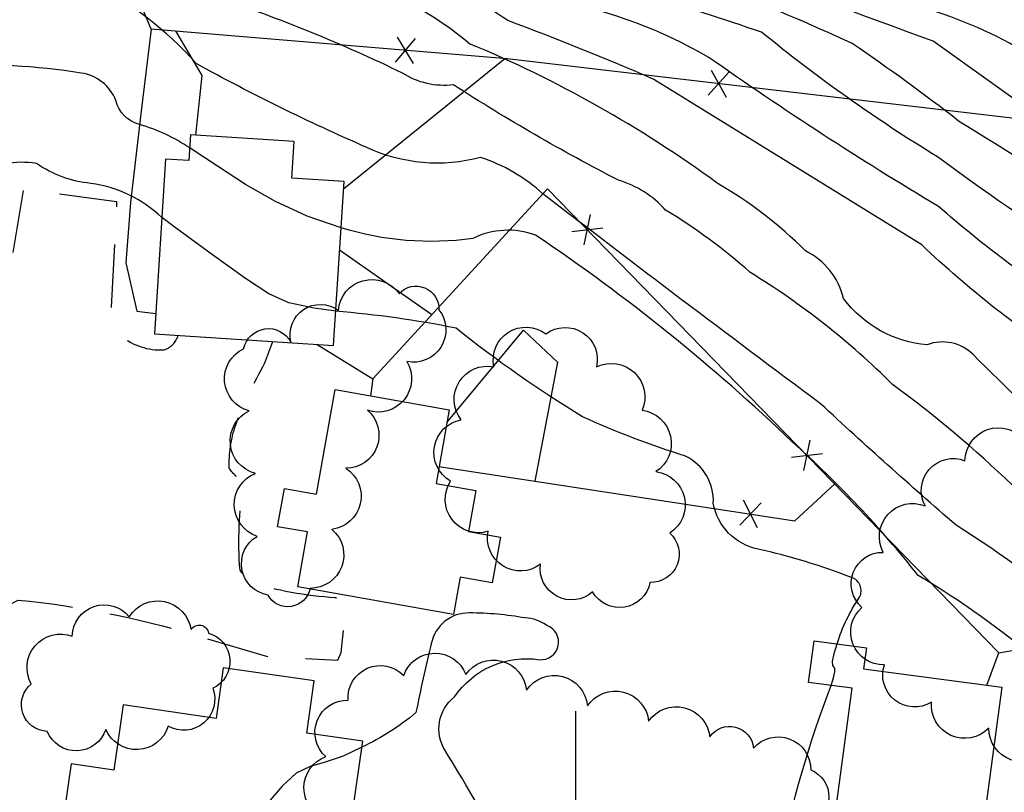
# Model space of a CAD drawing. Extents: x 4330727 to 4333683, y 199231 to 202101.
# Drawn here: x 4331912 to 4332068, y 200012 to 200135 of the extents above; entities that cross this region are included whole.
import ezdxf

# ---------------------------------------------------------------- set-up
doc = ezdxf.new("R2010")
doc.units = 0
doc.header["$LTSCALE"] = 100
doc.header["$MEASUREMENT"] = 0
doc.linetypes.add('GRVDWY', pattern=[0.16, 0.1, -0.06])
doc.layers.get('0').update_dxf_attribs({"linetype": 'CONTINUOUS'})
for name, color, linetype in [('C-INDX', 4, 'CONTINUOUS'), ('C-INTRM', 44, 'CONTINUOUS'), ('C-INTRM-CL', 44, 'CONTINUOUS'), ('M-FENCE', 8, 'CONTINUOUS'), ('M-FENCE-PAT', 8, 'CONTINUOUS'), ('M-VEGL', 3, 'CONTINUOUS'), ('P-GRVDW', 1, 'GRVDWY'), ('S-BUILDING', 4, 'CONTINUOUS'), ('SV-GRID', 7, 'CONTINUOUS')]:
    doc.layers.add(name, color=color, linetype=linetype)

# ---------------------------------------------------------------- blocks, each defined once
blk = doc.blocks.new('FP')
at = {"linetype": 'CONTINUOUS'}
for p, q in [((0.0143, -0.02), (-0.0143, 0.02)), ((-0.0143, -0.02), (0.0143, 0.02))]:
    blk.add_line(p, q, dxfattribs=at)

msp = doc.modelspace()

# ---------------------------------------------------------------- linework, layer by layer
at = {"layer": 'C-INDX'}
for points, elevation in [([(4332380, 199745.21, -0.018863), (4332325.95, 199807.47, 0.025564), (4332248.12, 199885.44, -0.02695), (4332196.25, 199940.53, 0.156046), (4332193.41, 199942.25, -0.232401), (4332181.15, 199943.55, -0.206255), (4332178.47, 199958.34, -0.028113), (4332180.81, 199972.01, 0.043805), (4332180.97, 199991.49, -0.027073), (4332174.92, 200014.08, -0.004896), (4332164.63, 200032.79, -0.023263), (4332161.94, 200040.87, -0.000829), (4332136.54, 200070.27, 0.125313), (4332130.11, 200076.89, -0.008463), (4332060.75, 200118.67, 0.015159), (4332043.88, 200130.97, 0.032666), (4332002.27, 200147.03, -0.035353), (4331987.63, 200153.65, -0.005223), (4331959.59, 200161.45)], 1880), ([(4332120.51, 199993.7, -0.037461), (4332110.82, 200019.52, 0.114769), (4332102.32, 200032.91, 0.030791), (4332069.3, 200060.85, 0.032741), (4332050.28, 200076.84, 0.058178), (4332027.65, 200094.65, 0.046057), (4332014.25, 200104.54, 0.137064), (4332006.78, 200109.28, -0.025467), (4331980.6, 200124.41, -0.175554), (4331972.52, 200126.27, 0.032525), (4331942.94, 200138.32, 0.000987), (4331924.75, 200149.95, -0.057429), (4331900.24, 200156.24, 0.084284), (4331854.89, 200158.49, 0.041394), (4331832.24, 200154.09, -0.145196), (4331825.44, 200154.1, 0.174401), (4331811.25, 200152.8, -0.210468), (4331793.06, 200151.52, -0.007984), (4331757.37, 200157.24, -0.050732)], 1890)]:
    msp.add_lwpolyline(points, format="xyb", dxfattribs=dict(at, elevation=elevation))
at = {"layer": 'C-INTRM'}
for points, elevation in [([(4332346.15, 199739.23, 0.046817), (4332188.85, 199896.76, 0.007567), (4332147.84, 199922.62, -0.416462), (4332147.28, 199924.15, 0.011273), (4332152.61, 199960.11, -0.067975), (4332157.01, 199973.72, 0.184541), (4332157.11, 199990.58, -0.016699), (4332150.49, 200011.18, 0.04359), (4332143.32, 200024.98, 0.148744), (4332135.03, 200043.39, 0.067507), (4332079.43, 200088.67, -0.037457), (4332057.59, 200105.1, -0.019553), (4332021.03, 200128.83, 0.080927), (4331997.28, 200137.77, -0.094716), (4331984.41, 200143.63, 0.042864), (4331947.68, 200155.08, 0.033847), (4331905.75, 200170.51)], 1884), ([(4332388.78, 199577.17, 0.003711), (4332400.23, 199618.8, 0.052903), (4332402.74, 199635.56, 0.096986), (4332401.45, 199641.38, 0.018008), (4332379.54, 199684.36, -0.01277), (4332308.89, 199764.15, 0.037611), (4332207.59, 199861.65, 0.089882), (4332142.08, 199906.46, -0.13103), (4332131.99, 199913.32, -0.1448), (4332131.97, 199925.1, 0.021482), (4332138.33, 199957.89, 0.005319), (4332147.6, 199976.97, 0.155092), (4332147.97, 199982.63, 0.021092), (4332137.94, 200012.25), (4332129.09, 200034.06, 0.148886), (4332122.04, 200043.28, -0.016566), (4332079.11, 200079.94, -0.04548), (4332054.91, 200098.99), (4332012.38, 200125.27, 0.013493), (4331989.24, 200134.61, 0.0895), (4331962.59, 200146.55, -0.074602), (4331926.48, 200159.15, 0.007756), (4331905.14, 200165.88)], 1886), ([(4332095.79, 200116.19, -0.02934), (4332069.82, 200130.47, 0.065132), (4332053.02, 200137.2, -0.00635), (4332020.44, 200149.03, 0.000425), (4331987.59, 200161.91, -0.012436), (4331970.24, 200166.37)], 1876), ([(4332099.47, 200104.73, 0.007296), (4332071.2, 200120.98), (4332056.73, 200131.33, -0.01003), (4331986.53, 200158.47, -0.011902), (4331968.21, 200163.06), (4331966.13, 200163.71)], 1878), ([(4332168.5, 199975.52), (4332169.58, 199986.17, 0.060275), (4332158.05, 200021.32, 0.022487), (4332149.28, 200036.33, 0.105538), (4332141.16, 200050.45, 0.097654), (4332103.1, 200083.37, -0.031095), (4332057.42, 200112.98, -0.03544), (4332029.5, 200132.79, -0.001815), (4331993.05, 200144.89, 0.070028), (4331968.84, 200153.89, -0.028927), (4331940.22, 200163.17)], 1882), ([(4332095.98, 200131.01, -0.034886), (4332064.26, 200143.82, -0.066688), (4332039.2, 200151.18, -0.072298), (4332016.79, 200158.65), (4332014.99, 200159.32)], 1872), ([(4332297.58, 199759.2, 0.021973), (4332252.74, 199804.73, 0.051592), (4332196.48, 199853.22, 0.101291), (4332188.67, 199856.28, 0.040692), (4332151.88, 199885.7, 0.012496), (4332130.17, 199894.22, -0.050943), (4332115.63, 199902.04, -0.389106), (4332112.46, 199917.31, 0.080662), (4332122.71, 199946.7, -0.098879), (4332132.48, 199970.09, 0.058722), (4332137.99, 199979.71, 0.014001), (4332117.14, 200032.98, 0.03953), (4332096.05, 200051.86, -0.025862), (4332063.06, 200081.59, 0.296704), (4332055.77, 200083.15, -0.215961), (4332042.5, 200090.49, 0.222023), (4332036.45, 200098.06, 0.065648), (4332022.45, 200108.79, 0.060324), (4331983.12, 200130.94, 0.131871), (4331957.33, 200143.02, -0.086287), (4331927.33, 200153.94, 0.042302), (4331916.7, 200157.62)], 1888), ([(4332094.55, 200124.58, 0.014805), (4332061.25, 200139.82, -0.070875), (4332044.2, 200144.96, 0.075931), (4332033.32, 200148.14, 0.006673), (4332006.25, 200158.4)], 1874), ([(4332109.18, 199990.87, -0.051605), (4332098.84, 200019.21, 0.093333), (4332060.36, 200054.51, -0.008835), (4332038.84, 200073.79, -0.003873), (4331994.79, 200107.1, 0.106284), (4331984.89, 200112.89, -0.177787), (4331966.83, 200114.48, -0.023779), (4331939.76, 200127.8, 0.100248), (4331922.92, 200140.59, 0.077237), (4331862.61, 200148.03, 0.07283), (4331838.78, 200145.88, -0.25784), (4331833.96, 200147.94, 0.299954), (4331826.65, 200149.12, 0.16965), (4331810.1, 200144.56, -0.17585), (4331793.65, 200141.73, 0.279627), (4331786.4, 200145.41, 0.070065), (4331778.1, 200143.29, 0.092028), (4331743.94, 200142.11, -0.109692)], 1892), ([(4331938.73, 200114.39, 0.079), (4331930.79, 200118.1, -0.279271), (4331927.02, 200121.93, 0.265503), (4331921.52, 200126.29, 0.049394), (4331899.88, 200127.5, 0.050786), (4331859.1, 200127.5, 0.153139), (4331839.46, 200122.78, -0.050405), (4331822.67, 200117.48, 0.083479), (4331808.42, 200108.7, 0.010325), (4331793.29, 200114.91, 0.231197), (4331785.28, 200114.3, -0.067754), (4331774.19, 200112.23, 0.107165), (4331750.96, 200104.43, 0.014896)], 1894), ([(4331934.31, 200103.34, 0.157818), (4331923.02, 200108.77, -0.128252), (4331914.42, 200111.93, 0.167238), (4331904.73, 200110.21, 0.06481), (4331885.52, 200095.17, -0.191024), (4331876.44, 200093.2)], 1896), ([(4332223.89, 199777.65, -0.054523), (4332205.44, 199793.86, 0.060972), (4332185.41, 199808.32, -0.007498), (4332156.1, 199821.58, -0.073746), (4332126.59, 199835, 0.020339), (4332099.87, 199850.17, -0.018259), (4332063.12, 199864.84, -0.174999), (4332051.84, 199875.74, 0.013779), (4332050.47, 199928.24, -0.253523), (4332055.57, 199939.45, 0.072243), (4332073.39, 199960.71, 0.126226), (4332083.44, 199978.38, 0.162271), (4332081.93, 199987.08, -0.070852), (4332069.46, 200025.65, -0.300671), (4332071.55, 200029.8, 0.1984), (4332073.86, 200032.56, 0.041997), (4332054.33, 200046.55, 0.042796), (4332034.41, 200067.69, 0.042751), (4331993.61, 200100.56, 0.206224), (4331983.64, 200100.01, -0.109613), (4331962.75, 200101.72)], 1894), ([(4332041.49, 200035.67, -0.076265), (4332045.04, 200043.08, 0.459091), (4332043.79, 200046.2, 0.035132), (4332028.95, 200050.73, -0.31215), (4332021.83, 200058.02, 0.298298), (4332017.43, 200065.47, -0.030095), (4332001.09, 200071.71, -0.031479), (4331981, 200085.77, 0.031103), (4331961.91, 200088.46)], 1896), ([(4331991.97, 200039.78, 0.042806), (4331983.16, 200040.58, 0.365661), (4331977.07, 200035.69, 0.01317), (4331974.64, 200024.75, -0.060678), (4331966.07, 200019.27)], 1898), ([(4331938.46, 199992.82), (4331937.19, 199987.75, 0.192137), (4331938.67, 199980.62, 0.176501), (4331944.68, 199982.25, -0.42829), (4331961.29, 199979.08, 0.546712), (4331963.47, 199979.07, -0.312533), (4331972.4, 199983.22, 0.286738), (4331977.98, 199991.27, -0.220134), (4331980.54, 199996.24, 0.062784), (4331987.61, 199994.93, 0.31559), (4331987.77, 200004.12, 0.013501), (4331979.27, 200018.74, -0.384856), (4331980.75, 200027.25, -0.288488), (4331994.26, 200033.16, 0.871895), (4331995.43, 200038.59, 0.144278), (4331991.97, 200039.78)], 1898), ([(4332148.62, 199808.41, -0.038896), (4332115.1, 199819.12, 0.041774), (4332068.64, 199834.43, -0.0206), (4332046.29, 199841.77, 0.052978), (4332019.89, 199869.37, -0.306987), (4332018.69, 199879.44, 0.115438), (4332022.23, 199897.54, -0.029146), (4332019.27, 199940.44, -0.057345), (4332020.37, 199950.38, 0.015035), (4332027.92, 199961.25, -0.017331), (4332029.07, 199976.13, 0.009492), (4332032.44, 200000.93, -0.044004), (4332040.53, 200029.06)], 1896)]:
    msp.add_lwpolyline(points, format="xyb", dxfattribs=dict(at, elevation=elevation))
at = {"layer": 'C-INTRM-CL'}
for points, elevation in [([(4331962.75, 200101.72), (4331957.4, 200103.55), (4331952.35, 200105.9), (4331947.61, 200108.6), (4331943.16, 200111.48), (4331939.12, 200114.16), (4331938.73, 200114.39)], 1894), ([(4331961.91, 200088.46), (4331958.46, 200088.95), (4331954.46, 200089.83), (4331951.29, 200091.23), (4331947.57, 200093.68), (4331942.37, 200097.43), (4331936.66, 200101.63), (4331934.31, 200103.34)], 1896), ([(4332040.53, 200029.06), (4332040.9, 200030.3), (4332041.12, 200031.22), (4332041.13, 200031.7), (4332041.01, 200031.95), (4332040.82, 200032.23), (4332040.75, 200032.85), (4332040.99, 200034.13), (4332041.49, 200035.67)], 1896), ([(4331966.07, 200019.27), (4331963.1, 200017.83), (4331960.25, 200016.9), (4331957.85, 200016.22), (4331955.64, 200015.12), (4331953.39, 200013.06), (4331950.89, 200010.12), (4331947.94, 200006.53), (4331944.51, 200002.47), (4331941.13, 199997.95), (4331940.99, 199997.7)], 1898)]:
    msp.add_lwpolyline(points, dxfattribs=dict(at, elevation=elevation))
at = {"layer": 'M-FENCE'}
for points in [[(4332161.78, 200041.03), (4332152.95, 200109.27), (4331989.14, 200128.55), (4331932.62, 200133.23), (4331927.7, 200145.18), (4331921.26, 200147.37), (4331882.58, 200153.97), (4331858.66, 200158.31), (4331848.81, 200152.76), (4331845.6, 200117.62)], [(4331932.62, 200133.23), (4331930.99, 200119.81), (4331929.36, 200105.75), (4331928.6, 200096.18), (4331930.32, 200088.51), (4331933.34, 200088.09)], [(4331939.73, 200116.43), (4331940.73, 200125.87), (4331936.6, 200132.9)], [(4331963.15, 200107.88), (4331988.74, 200128.58)], [(4331967.78, 200077.74), (4331995.54, 200107.88), (4332067.16, 200034.27)], [(4331962.53, 200098.21), (4331977.18, 200087.95)], [(4331979.54, 200070.8), (4331991.7, 200085.49), (4331997.09, 200080.38), (4331993.53, 200061.49)], [(4331958.95, 200083.21), (4331967.78, 200077.74), (4331967.4, 200075.06)], [(4331978.29, 200063.81), (4332034.79, 200055.21), (4332041.11, 200061.05)], [(4332065.25, 200029.11), (4332067.16, 200034.27), (4332131.61, 200045.51), (4332190.34, 200036.79)]]:
    msp.add_lwpolyline(points, dxfattribs=at)
at = {"layer": 'M-VEGL'}
for points in [[(4331962.33, 200088.62, -0.7), (4331971.97, 200091.28, -0.7), (4331978.28, 200088.7, -0.7), (4331973.2, 200080.48, -0.7), (4331966.93, 200072.76, -0.7), (4331963.52, 200063.54, -0.7), (4331961.31, 200053.85, -0.7), (4331957.84, 200044.48, -0.7), (4331951.16, 200043.42, -0.7), (4331949.42, 200052.74, -0.7), (4331949.16, 200062.74, -0.7), (4331948.17, 200072.67, -0.7), (4331947.28, 200082.53, -0.7), (4331954.78, 200083.58, -0.7), (4331962.33, 200088.62, -0.7)], [(4331986.11, 200053.55, -0.7), (4331980.13, 200061.52, -0.7), (4331981.83, 200071.25, -0.7), (4331987.02, 200079.64, -0.7), (4331995.25, 200084.86, -0.7), (4332003.3, 200079.64, -0.7), (4332010.52, 200072.76, -0.7), (4332012.72, 200063.01, -0.7), (4332014.92, 200053.25, -0.7), (4332011.77, 200045.42, -0.7), (4332002.67, 200043.94, -0.7), (4331994.39, 200048.33, -0.7), (4331986.11, 200053.55, -0.7)], [(4331941.73, 200037.36, -0.7), (4331942.41, 200028.63, -0.7), (4331935.32, 200022.6, -0.7), (4331925.42, 200022.1, -0.7), (4331916.13, 200021.78, -0.7), (4331913.6, 200029.28, -0.7), (4331920.09, 200036.88, -0.7), (4331929.15, 200039.98, -0.7), (4331938.94, 200037.94, -0.7), (4331941.73, 200037.36, -0.7)]]:
    msp.add_lwpolyline(points, format="xyb", close=True, dxfattribs=at)
for points in [[(4332074.93, 200018.86, -0.7), (4332065.54, 200022.28, -0.7), (4332056.43, 200026.39, -0.7), (4332048.97, 200032.33, -0.7), (4332045.41, 200041.47, -0.7), (4332048.79, 200050.2, -0.7), (4332055.46, 200057.57, -0.7), (4332061.77, 200064.75, -0.7), (4332071.22, 200068.01, -0.7)], [(4331960.35, 200007.83, -0.7), (4331960.33, 200017.77, -0.7), (4331963.87, 200026.74, -0.7), (4331972.7, 200030.67, -0.7), (4331982.55, 200030.81, -0.7), (4331992.18, 200028.33, -0.7), (4332001.87, 200025.85, -0.7), (4332011.56, 200023.38, -0.7), (4332021.25, 200020.9, -0.7), (4332028.22, 200019.12, -0.7), (4332028.22, 200019.12, -0.7), (4332037.28, 200015.67, -0.7), (4332037.04, 200007.1, -0.7)]]:
    msp.add_lwpolyline(points, format="xyb", dxfattribs=at)
at = {"layer": 'P-GRVDW', "flags": 128}
for points in [[(4331665.01, 199425.84, 0.003464), (4331675.18, 199695.55, -0.009788), (4331678.63, 199807.05, 0.006198), (4331683.3, 200018.46, -0.153216), (4331701.36, 200055.35, -0.126362), (4331721.47, 200068.43, 0.022351), (4331730.78, 200071.89, -0.042465), (4331758.54, 200075.82), (4331826.93, 200081.98, -0.011516), (4331851.76, 200082.75), (4331851.76, 200082.75), (4331874.77, 200079.66, 0.052894), (4331885.57, 200078.99, 0.059302), (4331899.96, 200077.99), (4331904.92, 200079.39), (4331908.17, 200082.73), (4331912.39, 200107.89), (4331927.14, 200105.91), (4331926.25, 200088.8), (4331927.85, 200084.53, 0.18154), (4331934.61, 200082.34, 0.259918), (4331936.89, 200084.62)], [(4331674.77, 199424.69), (4331674.89, 199460.78, 0.002649), (4331683.48, 199695.33), (4331684.55, 199750.42, 0.007823), (4331691.37, 199994.94), (4331692.62, 200010.14, -0.013866), (4331696.97, 200029.1, -0.044933), (4331702.33, 200040.09, -0.03955), (4331721.94, 200059.2, -0.062967), (4331738.13, 200065), (4331751.85, 200066.95, -0.017649), (4331831.61, 200071.67), (4331831.61, 200071.67), (4331864.96, 200071.04), (4331873.65, 200070.06), (4331879.04, 200067.87), (4331884.84, 200058.65, -0.082524), (4331885.47, 200046.81), (4331883.22, 200032.24), (4331908, 200029.08), (4331908.62, 200030.89, -0.017888), (4331909.42, 200041.54), (4331911.52, 200042.63, -0.048696), (4331939.59, 200037.06), (4331951.1, 200033.64), (4331962.24, 200033.08), (4331962.79, 200034.3), (4331963.54, 200042.08), (4331961.86, 200042.98, -0.058425), (4331948, 200045.49), (4331946.72, 200047.37, -0.060219), (4331947.29, 200061.26, -0.071687), (4331945.01, 200063.51, -0.089404), (4331946.03, 200070.42, -0.039697), (4331950.67, 200080.26), (4331951.94, 200083.65)]]:
    msp.add_lwpolyline(points, format="xyb", dxfattribs=at)
at = {"layer": 'S-BUILDING'}
for points in [[(4331961.56, 200083.04), (4331963.22, 200109.08), (4331954.96, 200109.61), (4331955.33, 200115.43), (4331938.87, 200116.49), (4331938.61, 200112.39), (4331934.91, 200112.62), (4331933.13, 200084.86)], [(4331980.62, 200040.34), (4331955.87, 200044.73), (4331957.42, 200053.43), (4331952.69, 200054.27), (4331953.77, 200060.33), (4331958.86, 200059.42), (4331961.82, 200076.05), (4331979.9, 200072.84), (4331977.82, 200061.15), (4331984.15, 200060.03), (4331982.99, 200053.52), (4331988.03, 200052.62), (4331986.73, 200045.36), (4331981.67, 200046.25)], [(4332067.61, 200028.79), (4332062.56, 199991.03), (4332060.64, 199991.29), (4332059.5, 199982.72), (4332050.15, 199983.97), (4332048.66, 199972.82), (4332040.04, 199973.97), (4332041.58, 199985.49), (4332049.02, 199984.5), (4332049.98, 199991.68), (4332039.1, 199993.13), (4332043.85, 200028.62), (4332036.94, 200029.54), (4332037.83, 200036.16), (4332046.12, 200035.05), (4332045.67, 200031.72)], [(4331962.5, 199994.59), (4331966.21, 200020.2), (4331957.3, 200021.48), (4331958.5, 200029.79), (4331944.07, 200031.88), (4331942.91, 200023.84), (4331928.2, 200025.97), (4331926.7, 200015.62), (4331919.9, 200016.61), (4331917.69, 200001.27), (4331921.01, 200000.79), (4331920.14, 199994.77), (4331924.85, 199994.09), (4331924.5, 199991.66), (4331931.64, 199990.62), (4331932.09, 199993.74), (4331939.43, 199992.68), (4331940.53, 200000.27), (4331941.16, 200000.18), (4331940.8, 199997.72)]]:
    msp.add_lwpolyline(points, close=True, dxfattribs=at)
at = {"layer": 'SV-GRID'}
msp.add_lwpolyline([(4332000, 199975), (4332000, 200025)], dxfattribs=at)

# ---------------------------------------------------------------- block references
at = {"layer": 'M-FENCE-PAT', "xscale": 100, "yscale": 100, "zscale": 100}
for p, rotation in [((4331972.94, 200129.89), 175.4519575908745), ((4332022.66, 200124.6), 173.5169263071027), ((4332001.83, 200101.42), 312.320026059892), ((4332036.7, 200065.58), 312.320026059892), ((4332027.72, 200056.29), 351.5966289094391)]:
    msp.add_blockref('FP', p, dxfattribs=dict(at, rotation=rotation))

doc.saveas('drawing.dxf')
